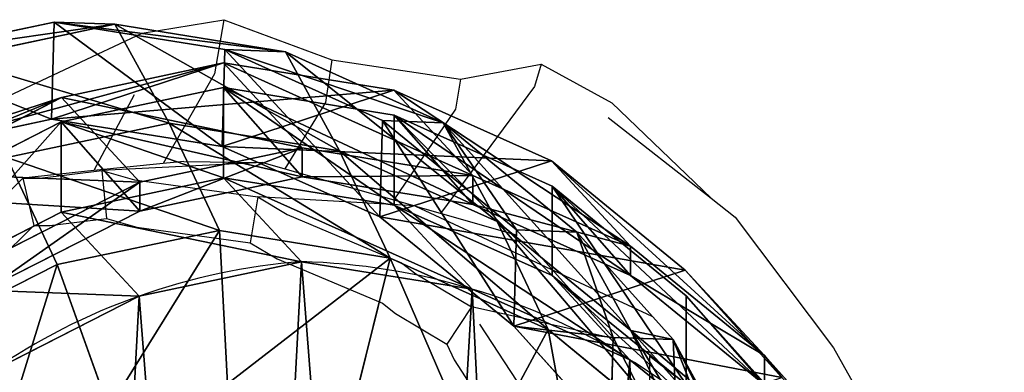
# Model space of a CAD drawing. Units: centimetres. Extents: x -305 to 305, y -290 to 289.
# Drawn here: x -72 to -58, y -48 to -43 of the extents above; entities that cross this region are included whole.
import ezdxf

# ---------------------------------------------------------------- set-up
doc = ezdxf.new("R2010")
doc.units = ezdxf.units.CM
doc.header["$LTSCALE"] = 2.54
doc.layers.get('0').update_dxf_attribs({"true_color": 0xff5454})
doc.layers.add('VP-EQ', color=7, linetype='Continuous', true_color=0x8a3492)

# ---------------------------------------------------------------- blocks, each defined once
blk = doc.blocks.new('Grupuj_79')
at = {"color": 0}
mesh = blk.add_polyface(dxfattribs=at)
corners = [(-49.223, 10.895, 45.962), (12.448, 4.51, 29.305), (12.211, 4.288, 28.552), (-48.972, 11.116, 46.711)]
mesh.append_faces([[corners[k] for k in face] for face in [(0, 1, 2), (1, 0, 3)]], dxfattribs={"vtx0": -1, "color": 0})
mesh = blk.add_polyface(dxfattribs=at)
corners = [(-48.972, 11.116, 46.711), (12.66, 4.411, 30.09), (12.448, 4.51, 29.305), (-48.75, 11.016, 47.494)]
mesh.append_faces([[corners[k] for k in face] for face in [(0, 1, 2), (1, 0, 3)]], dxfattribs={"vtx0": -1, "color": 0})
mesh = blk.add_polyface(dxfattribs=at)
corners = [(-48.75, 11.016, 47.494), (12.816, 4.005, 30.788), (12.66, 4.411, 30.09), (-48.591, 10.61, 48.191)]
mesh.append_faces([[corners[k] for k in face] for face in [(0, 1, 2), (1, 0, 3)]], dxfattribs={"vtx0": -1, "color": 0})
mesh = blk.add_polyface(dxfattribs=at)
corners = [(-49.465, 10.387, 45.36), (12.211, 4.288, 28.552), (11.986, 3.778, 27.946), (-49.223, 10.895, 45.962)]
mesh.append_faces([[corners[k] for k in face] for face in [(0, 1, 2), (1, 0, 3)]], dxfattribs={"vtx0": -1, "color": 0})
mesh = blk.add_polyface(dxfattribs=at)
corners = [(-48.519, 9.959, 48.696), (12.816, 4.005, 30.788), (-48.591, 10.61, 48.191), (12.891, 3.355, 31.293)]
mesh.append_faces([[corners[k] for k in face] for face in [(0, 1, 2), (1, 0, 3)]], dxfattribs={"vtx0": -1, "color": 0})
mesh = blk.add_polyface(dxfattribs=at)
corners = [(-49.465, 10.387, 45.36), (11.807, 3.057, 27.579), (-49.661, 9.668, 44.998), (11.986, 3.778, 27.946)]
mesh.append_faces([[corners[k] for k in face] for face in [(0, 1, 2), (1, 0, 3)]], dxfattribs={"vtx0": -1, "color": 0})
mesh = blk.add_polyface(dxfattribs=at)
corners = [(12.874, 2.559, 31.527), (-48.519, 9.959, 48.696), (-48.545, 9.164, 48.932), (12.891, 3.355, 31.293)]
mesh.append_faces([[corners[k] for k in face] for face in [(0, 1, 2), (1, 0, 3)]], dxfattribs={"vtx0": -1, "color": 0})
mesh = blk.add_polyface(dxfattribs=at)
corners = [(-49.661, 9.668, 44.998), (11.701, 2.236, 27.506), (-49.781, 8.849, 44.93), (11.807, 3.057, 27.579)]
mesh.append_faces([[corners[k] for k in face] for face in [(0, 1, 2), (1, 0, 3)]], dxfattribs={"vtx0": -1, "color": 0})
mesh = blk.add_polyface(dxfattribs=at)
corners = [(12.767, 1.738, 31.455), (-48.545, 9.164, 48.932), (-48.665, 8.345, 48.864), (12.874, 2.559, 31.527)]
mesh.append_faces([[corners[k] for k in face] for face in [(0, 1, 2), (1, 0, 3)]], dxfattribs={"vtx0": -1, "color": 0})
mesh = blk.add_polyface(dxfattribs=at)
corners = [(-49.781, 8.849, 44.93), (11.684, 1.44, 27.74), (-49.807, 8.053, 45.166), (11.701, 2.236, 27.506)]
mesh.append_faces([[corners[k] for k in face] for face in [(0, 1, 2), (1, 0, 3)]], dxfattribs={"vtx0": -1, "color": 0})
blk = doc.blocks.new('Grupuj_438')
at = {"color": 0, "yscale": 0.9859694675072213}
blk.add_blockref('Grupuj_79', (52.155, -2.048, -15.504), dxfattribs=at)
blk = doc.blocks.new('Komponent_26')
at = {"color": 0}
blk.add_blockref('Grupuj_438', (116.179, 0), dxfattribs=at)
blk = doc.blocks.new('Grupuj_434')
at = {"color": 0, "extrusion": (0, 0, -1), "zscale": -1, "rotation": 89.99999999999999}
blk.add_blockref('Komponent_26', (-2.592, -123.011, -0.628), dxfattribs=at)
blk = doc.blocks.new('Komponent_24')
at = {"color": 0}
blk.add_blockref('Grupuj_434', (1.7, 84.883, 287.122), dxfattribs=at)
blk = doc.blocks.new('Grupuj_72')
at = {"color": 253, "true_color": 0xa8a8a8}
blk.add_blockref('Komponent_24', (-1.7, -84.883, -104.375), dxfattribs=at)
blk = doc.blocks.new('Grupuj_71')
at = {"color": 253, "true_color": 0xa8a8a8}
blk.add_blockref('Grupuj_72', (2.206, 84.883, 104.375), dxfattribs=at)
blk = doc.blocks.new('R__nica_2')
at = {"color": 0}
for p, q in [((5.23, 20.853, 235.322), (7.528, 21.337, 235.277)), ((5.23, 20.853, 235.322), (7.528, 21.337, 235.277)), ((7.49, 19.962, 205.367), (7.528, 21.337, 235.277)), ((7.49, 19.962, 205.367), (7.528, 21.337, 235.277)), ((7.528, 21.337, 235.277), (9.945, 20.946, 235.251)), ((7.528, 21.337, 235.277), (8.388, 21.306, 265.697)), ((7.528, 21.337, 235.277), (9.945, 20.946, 235.251)), ((7.528, 21.337, 235.277), (8.388, 21.306, 265.697)), ((6.089, 20.822, 265.747), (8.388, 21.306, 265.697)), ((6.089, 20.822, 265.747), (8.388, 21.306, 265.697)), ((8.388, 21.306, 265.697), (10.803, 20.916, 265.623)), ((8.388, 21.306, 265.697), (9.155, 19.907, 295.988)), ((8.388, 21.306, 265.697), (9.155, 19.907, 295.988)), ((8.388, 21.306, 265.697), (10.803, 20.916, 265.623)), ((9.906, 19.577, 205.467), (9.945, 20.946, 235.251)), ((9.906, 19.577, 205.467), (9.945, 20.946, 235.251)), ((9.945, 20.946, 235.251), (12.178, 19.944, 235.24)), ((9.945, 20.946, 235.251), (10.803, 20.916, 265.623)), ((9.945, 20.946, 235.251), (12.178, 19.944, 235.24)), ((9.945, 20.946, 235.251), (10.803, 20.916, 265.623)), ((10.803, 20.916, 265.623), (13.034, 19.913, 265.54)), ((10.803, 20.916, 265.623), (11.569, 19.517, 295.898)), ((10.803, 20.916, 265.623), (11.569, 19.517, 295.898)), ((10.803, 20.916, 265.623), (13.034, 19.913, 265.54)), ((9.926, 20.758, 175.386), (7.49, 19.962, 205.367)), ((9.926, 20.758, 175.386), (7.49, 19.962, 205.367)), ((7.63, 20.269, 175.254), (9.926, 20.758, 175.386)), ((7.63, 20.269, 175.254), (9.926, 20.758, 175.386)), ((9.926, 20.758, 175.386), (12.338, 20.372, 175.531)), ((11.04, 19.556, 145.224), (9.926, 20.758, 175.386)), ((9.926, 20.758, 175.386), (12.338, 20.372, 175.531)), ((11.04, 19.556, 145.224), (9.926, 20.758, 175.386)), ((7.628, 19.925, 85.524), (9.927, 20.409, 85.481)), ((7.628, 19.925, 85.524), (9.927, 20.409, 85.481)), ((12.338, 20.372, 175.531), (9.906, 19.577, 205.467)), ((12.338, 20.372, 175.531), (9.906, 19.577, 205.467)), ((9.927, 19.136, 55.097), (9.927, 20.409, 85.481)), ((9.927, 20.409, 85.481), (12.343, 20.018, 85.437)), ((9.927, 19.136, 55.097), (9.927, 20.409, 85.481)), ((9.927, 20.409, 85.481), (11.04, 19.147, 115.607)), ((9.927, 20.409, 85.481), (12.343, 20.018, 85.437)), ((9.927, 20.409, 85.481), (11.04, 19.147, 115.607)), ((12.338, 20.372, 175.531), (14.569, 19.374, 175.67)), ((13.456, 19.167, 145.279), (12.338, 20.372, 175.531)), ((13.456, 19.167, 145.279), (12.338, 20.372, 175.531)), ((12.338, 20.372, 175.531), (14.569, 19.374, 175.67)), ((7.63, 20.269, 175.254), (5.191, 19.471, 205.28)), ((7.63, 20.269, 175.254), (5.191, 19.471, 205.28)), ((5.539, 19.201, 175.138), (7.63, 20.269, 175.254)), ((5.539, 19.201, 175.138), (7.63, 20.269, 175.254)), ((8.741, 19.071, 145.194), (7.63, 20.269, 175.254)), ((8.741, 19.071, 145.194), (7.63, 20.269, 175.254)), ((5.191, 19.471, 205.28), (7.49, 19.962, 205.367)), ((5.191, 19.471, 205.28), (7.49, 19.962, 205.367)), ((7.49, 19.962, 205.367), (9.906, 19.577, 205.467)), ((7.49, 19.962, 205.367), (9.906, 19.577, 205.467)), ((12.14, 18.58, 205.566), (12.178, 19.944, 235.24)), ((12.14, 18.58, 205.566), (12.178, 19.944, 235.24)), ((12.178, 19.944, 235.24), (13.034, 19.913, 265.54)), ((12.178, 19.944, 235.24), (14.076, 18.398, 235.247)), ((12.178, 19.944, 235.24), (14.076, 18.398, 235.247)), ((12.178, 19.944, 235.24), (13.034, 19.913, 265.54)), ((12.343, 18.749, 55.158), (12.343, 20.018, 85.437)), ((12.343, 18.749, 55.158), (12.343, 20.018, 85.437)), ((12.343, 20.018, 85.437), (14.577, 19.014, 85.395)), ((12.343, 20.018, 85.437), (14.577, 19.014, 85.395)), ((12.343, 20.018, 85.437), (13.456, 18.756, 115.557)), ((12.343, 20.018, 85.437), (13.456, 18.756, 115.557)), ((5.534, 18.861, 85.562), (7.628, 19.925, 85.524)), ((5.534, 18.861, 85.562), (7.628, 19.925, 85.524)), ((6.856, 19.423, 296.025), (9.155, 19.907, 295.988)), ((6.856, 19.423, 296.025), (9.155, 19.907, 295.988)), ((7.628, 18.649, 55.075), (7.628, 19.925, 85.524)), ((7.628, 18.649, 55.075), (7.628, 19.925, 85.524)), ((7.628, 19.925, 85.524), (8.741, 18.662, 115.643)), ((7.628, 19.925, 85.524), (8.741, 18.662, 115.643)), ((9.155, 19.907, 295.988), (9.869, 18.391, 319.045)), ((9.155, 19.907, 295.988), (11.569, 19.517, 295.898)), ((9.155, 19.907, 295.988), (11.569, 19.517, 295.898)), ((9.155, 19.907, 295.988), (9.869, 18.391, 319.045)), ((13.034, 19.913, 265.54), (13.799, 18.516, 295.779)), ((13.034, 19.913, 265.54), (14.93, 18.367, 265.452)), ((13.034, 19.913, 265.54), (14.93, 18.367, 265.452)), ((13.034, 19.913, 265.54), (13.799, 18.516, 295.779)), ((8.741, 19.071, 145.194), (11.04, 19.556, 145.224)), ((8.741, 19.071, 145.194), (11.04, 19.556, 145.224)), ((9.906, 19.577, 205.467), (12.14, 18.58, 205.566)), ((9.906, 19.577, 205.467), (12.14, 18.58, 205.566)), ((11.04, 19.147, 115.607), (11.04, 19.556, 145.224)), ((11.04, 19.147, 115.607), (11.04, 19.556, 145.224)), ((11.04, 19.556, 145.224), (13.456, 19.167, 145.279)), ((11.04, 19.556, 145.224), (13.456, 19.167, 145.279)), ((6.856, 19.423, 296.025), (7.569, 17.91, 319.045)), ((6.856, 19.423, 296.025), (7.569, 17.91, 319.045)), ((11.569, 19.517, 295.898), (12.287, 17.996, 319.045)), ((11.569, 19.517, 295.898), (13.799, 18.516, 295.779)), ((11.569, 19.517, 295.898), (12.287, 17.996, 319.045)), ((11.569, 19.517, 295.898), (13.799, 18.516, 295.779)), ((14.569, 19.374, 175.67), (12.14, 18.58, 205.566)), ((14.569, 19.374, 175.67), (12.14, 18.58, 205.566)), ((14.569, 19.374, 175.67), (16.464, 17.83, 175.792)), ((15.689, 18.166, 145.347), (14.569, 19.374, 175.67)), ((15.689, 18.166, 145.347), (14.569, 19.374, 175.67)), ((14.569, 19.374, 175.67), (16.464, 17.83, 175.792)), ((7.628, 18.649, 55.075), (9.927, 19.136, 55.097)), ((7.628, 18.649, 55.075), (9.927, 19.136, 55.097)), ((8.741, 18.662, 115.643), (11.04, 19.147, 115.607)), ((8.741, 18.662, 115.643), (11.04, 19.147, 115.607)), ((9.927, 19.136, 55.097), (12.343, 18.749, 55.158)), ((11.028, 17.948, 25.286), (9.927, 19.136, 55.097)), ((9.927, 19.136, 55.097), (12.343, 18.749, 55.158)), ((11.028, 17.948, 25.286), (9.927, 19.136, 55.097)), ((11.04, 19.147, 115.607), (13.456, 18.756, 115.557)), ((11.04, 19.147, 115.607), (13.456, 18.756, 115.557)), ((13.456, 18.756, 115.557), (13.456, 19.167, 145.279)), ((13.456, 19.167, 145.279), (15.689, 18.166, 145.347)), ((13.456, 18.756, 115.557), (13.456, 19.167, 145.279)), ((13.456, 19.167, 145.279), (15.689, 18.166, 145.347)), ((6.645, 18.008, 145.184), (8.741, 19.071, 145.194)), ((6.645, 18.008, 145.184), (8.741, 19.071, 145.194)), ((8.741, 18.662, 115.643), (8.741, 19.071, 145.194)), ((8.741, 18.662, 115.643), (8.741, 19.071, 145.194)), ((14.577, 17.751, 55.24), (14.577, 19.014, 85.395)), ((14.577, 19.014, 85.395), (16.475, 17.467, 85.36)), ((14.577, 17.751, 55.24), (14.577, 19.014, 85.395)), ((14.577, 19.014, 85.395), (15.689, 17.753, 115.502)), ((14.577, 19.014, 85.395), (16.475, 17.467, 85.36)), ((14.577, 19.014, 85.395), (15.689, 17.753, 115.502)), ((12.343, 18.749, 55.158), (14.577, 17.751, 55.24)), ((13.445, 17.561, 25.338), (12.343, 18.749, 55.158)), ((13.445, 17.561, 25.338), (12.343, 18.749, 55.158)), ((12.343, 18.749, 55.158), (14.577, 17.751, 55.24)), ((13.456, 18.756, 115.557), (15.689, 17.753, 115.502)), ((13.456, 18.756, 115.557), (15.689, 17.753, 115.502)), ((5.534, 17.584, 55.08), (7.628, 18.649, 55.075)), ((5.534, 17.584, 55.08), (7.628, 18.649, 55.075)), ((6.645, 17.6, 115.667), (8.741, 18.662, 115.643)), ((6.645, 17.6, 115.667), (8.741, 18.662, 115.643)), ((8.73, 17.461, 25.253), (7.628, 18.649, 55.075)), ((8.73, 17.461, 25.253), (7.628, 18.649, 55.075)), ((12.14, 18.58, 205.566), (14.038, 17.037, 205.657)), ((12.14, 18.58, 205.566), (14.038, 17.037, 205.657)), ((13.799, 18.516, 295.779), (14.521, 16.987, 319.045)), ((13.799, 18.516, 295.779), (14.521, 16.987, 319.045)), ((13.799, 18.516, 295.779), (15.694, 16.973, 295.639)), ((13.799, 18.516, 295.779), (15.694, 16.973, 295.639)), ((7.569, 17.91, 319.045), (9.869, 18.391, 319.045)), ((7.569, 17.91, 319.045), (9.869, 18.391, 319.045)), ((9.869, 18.391, 319.045), (12.287, 17.996, 319.045)), ((9.869, 18.391, 319.045), (12.287, 17.996, 319.045)), ((9.869, 18.391, 319.045), (9.98, 16.222, 321.045)), ((9.869, 18.391, 319.045), (9.98, 16.222, 321.045)), ((14.038, 17.037, 205.657), (14.076, 18.398, 235.247)), ((14.038, 17.037, 205.657), (14.076, 18.398, 235.247)), ((14.076, 18.398, 235.247), (15.442, 16.876, 235.261)), ((14.076, 18.398, 235.247), (14.93, 18.367, 265.452)), ((14.076, 18.398, 235.247), (15.442, 16.876, 235.261)), ((14.076, 18.398, 235.247), (14.93, 18.367, 265.452)), ((14.93, 18.367, 265.452), (16.293, 16.846, 265.38)), ((14.93, 18.367, 265.452), (15.694, 16.973, 295.639)), ((14.93, 18.367, 265.452), (16.293, 16.846, 265.38)), ((14.93, 18.367, 265.452), (15.694, 16.973, 295.639)), ((15.689, 17.753, 115.502), (15.689, 18.166, 145.347)), ((15.689, 18.166, 145.347), (17.586, 16.621, 145.423)), ((15.689, 17.753, 115.502), (15.689, 18.166, 145.347)), ((15.689, 18.166, 145.347), (17.586, 16.621, 145.423)), ((11.77, 15.929, 321.045), (12.287, 17.996, 319.045)), ((11.77, 15.929, 321.045), (12.287, 17.996, 319.045)), ((12.287, 17.996, 319.045), (14.521, 16.987, 319.045)), ((12.287, 17.996, 319.045), (14.521, 16.987, 319.045)), ((5.473, 16.849, 319.045), (7.569, 17.91, 319.045)), ((5.473, 16.849, 319.045), (7.569, 17.91, 319.045)), ((8.302, 15.871, 321.045), (7.569, 17.91, 319.045)), ((8.302, 15.871, 321.045), (7.569, 17.91, 319.045)), ((8.73, 17.461, 25.253), (11.028, 17.948, 25.286)), ((8.73, 17.461, 25.253), (11.028, 17.948, 25.286)), ((11.028, 17.948), (11.028, 17.948, 25.286)), ((11.028, 17.948), (11.028, 17.948, 25.286)), ((11.028, 17.948, 25.286), (13.445, 17.561, 25.338)), ((11.028, 17.948, 25.286), (13.445, 17.561, 25.338)), ((16.464, 17.83, 175.792), (14.038, 17.037, 205.657)), ((16.464, 17.83, 175.792), (14.038, 17.037, 205.657)), ((14.577, 17.751, 55.24), (16.475, 16.209, 55.338)), ((15.679, 16.562, 25.399), (14.577, 17.751, 55.24)), ((14.577, 17.751, 55.24), (16.475, 16.209, 55.338)), ((15.679, 16.562, 25.399), (14.577, 17.751, 55.24)), ((15.689, 17.753, 115.502), (17.586, 16.206, 115.445)), ((15.689, 17.753, 115.502), (17.586, 16.206, 115.445)), ((16.464, 17.83, 175.792), (17.829, 16.311, 175.883)), ((17.586, 16.621, 145.423), (16.464, 17.83, 175.792)), ((17.586, 16.621, 145.423), (16.464, 17.83, 175.792)), ((16.464, 17.83, 175.792), (17.829, 16.311, 175.883)), ((6.636, 16.395, 25.235), (8.73, 17.461, 25.253)), ((6.636, 16.395, 25.235), (8.73, 17.461, 25.253)), ((8.73, 17.461), (8.73, 17.461, 25.253)), ((8.73, 17.461), (8.73, 17.461, 25.253)), ((13.445, 17.561), (13.445, 17.561, 25.338)), ((13.445, 17.561, 25.338), (15.679, 16.562, 25.399)), ((13.445, 17.561), (13.445, 17.561, 25.338)), ((13.445, 17.561, 25.338), (15.679, 16.562, 25.399)), ((16.475, 16.209, 55.338), (16.475, 17.467, 85.36)), ((16.475, 16.209, 55.338), (16.475, 17.467, 85.36)), ((16.475, 17.467, 85.36), (17.841, 15.944, 85.335)), ((16.475, 17.467, 85.36), (17.841, 15.944, 85.335)), ((16.475, 17.467, 85.36), (17.586, 16.206, 115.445)), ((16.475, 17.467, 85.36), (17.586, 16.206, 115.445)), ((14.038, 17.037, 205.657), (15.404, 15.518, 205.727)), ((14.038, 17.037, 205.657), (15.404, 15.518, 205.727)), ((13.523, 15.138, 321.045), (14.521, 16.987, 319.045)), ((13.523, 15.138, 321.045), (14.521, 16.987, 319.045)), ((14.521, 16.987, 319.045), (16.419, 15.435, 319.045)), ((14.521, 16.987, 319.045), (16.419, 15.435, 319.045)), ((15.404, 15.518, 205.727), (15.442, 16.876, 235.261)), ((15.404, 15.518, 205.727), (15.442, 16.876, 235.261)), ((15.442, 16.876, 235.261), (16.293, 16.846, 265.38)), ((15.442, 16.876, 235.261), (16.368, 15.053, 235.288)), ((15.442, 16.876, 235.261), (16.368, 15.053, 235.288)), ((15.442, 16.876, 235.261), (16.293, 16.846, 265.38)), ((15.694, 16.973, 295.639), (16.514, 16.057, 295.565)), ((15.694, 16.973, 295.639), (16.419, 15.435, 319.045)), ((15.694, 16.973, 295.639), (16.419, 15.435, 319.045)), ((15.694, 16.973, 295.639), (16.514, 16.057, 295.565)), ((16.293, 16.846, 265.38), (16.733, 16.042, 282.77)), ((16.293, 16.846, 265.38), (17.216, 15.023, 265.312)), ((16.293, 16.846, 265.38), (16.733, 16.042, 282.77)), ((16.293, 16.846, 265.38), (17.216, 15.023, 265.312)), ((17.586, 16.206, 115.445), (17.586, 16.621, 145.423)), ((17.586, 16.206, 115.445), (17.586, 16.621, 145.423)), ((17.586, 16.621, 145.423), (18.951, 15.1, 145.489)), ((17.586, 16.621, 145.423), (18.951, 15.1, 145.489)), ((15.679, 16.562), (15.679, 16.562, 25.399)), ((15.679, 16.562), (15.679, 16.562, 25.399)), ((15.679, 16.562, 25.399), (17.578, 15.019, 25.465)), ((15.679, 16.562, 25.399), (17.578, 15.019, 25.465))]:
    blk.add_line(p, q, dxfattribs=at)
for centre, radius, start, end in [((11.73, 8.976), 9, 94.4749, 109.4749), ((11.73, 8.976), 9, 94.4749, 109.4749), ((10.767, 8.577), 9.375, 73.4039, 88.4039), ((10.767, 8.577), 9.375, 73.4039, 88.4039), ((11.73, 8.976), 9, 109.4749, 124.4749), ((11.73, 8.976), 9, 109.4749, 124.4749), ((10.767, 8.577), 9.375, 58.4039, 73.4039), ((10.767, 8.577), 9.375, 58.4039, 73.4039), ((10.767, 8.577), 9.375, 43.4039, 58.4039), ((10.767, 8.577), 9.375, 43.4039, 58.4039)]:
    blk.add_arc(centre, radius, start, end, dxfattribs=at)
mesh = blk.add_polyface(dxfattribs=at)
corners = [(5.23, 20.853, 235.322), (7.49, 19.962, 205.367), (5.191, 19.471, 205.28), (7.528, 21.337, 235.277)]
mesh.append_faces([[corners[k] for k in face] for face in [(0, 1, 2), (1, 0, 3)]], dxfattribs={"vtx0": -1, "color": 0})
mesh = blk.add_polyface(dxfattribs=at)
corners = [(5.23, 20.853, 235.322), (8.388, 21.306, 265.697), (7.528, 21.337, 235.277), (6.089, 20.822, 265.747)]
mesh.append_faces([[corners[k] for k in face] for face in [(0, 1, 2), (1, 0, 3)]], dxfattribs={"vtx0": -1, "color": 0})
mesh = blk.add_polyface(dxfattribs=at)
corners = [(7.528, 21.337, 235.277), (9.906, 19.577, 205.467), (7.49, 19.962, 205.367), (9.945, 20.946, 235.251)]
mesh.append_faces([[corners[k] for k in face] for face in [(0, 1, 2), (1, 0, 3)]], dxfattribs={"vtx0": -1, "color": 0})
mesh = blk.add_polyface(dxfattribs=at)
corners = [(7.528, 21.337, 235.277), (10.803, 20.916, 265.623), (9.945, 20.946, 235.251), (8.388, 21.306, 265.697)]
mesh.append_faces([[corners[k] for k in face] for face in [(0, 1, 2), (1, 0, 3)]], dxfattribs={"vtx0": -1, "color": 0})
mesh = blk.add_polyface(dxfattribs=at)
corners = [(6.089, 20.822, 265.747), (9.155, 19.907, 295.988), (8.388, 21.306, 265.697), (6.856, 19.423, 296.025)]
mesh.append_faces([[corners[k] for k in face] for face in [(0, 1, 2), (1, 0, 3)]], dxfattribs={"vtx0": -1, "color": 0})
mesh = blk.add_polyface(dxfattribs=at)
corners = [(8.388, 21.306, 265.697), (11.569, 19.517, 295.898), (10.803, 20.916, 265.623), (9.155, 19.907, 295.988)]
mesh.append_faces([[corners[k] for k in face] for face in [(0, 1, 2), (1, 0, 3)]], dxfattribs={"vtx0": -1, "color": 0})
mesh = blk.add_polyface(dxfattribs=at)
corners = [(9.945, 20.946, 235.251), (12.14, 18.58, 205.566), (9.906, 19.577, 205.467), (12.178, 19.944, 235.24)]
mesh.append_faces([[corners[k] for k in face] for face in [(0, 1, 2), (1, 0, 3)]], dxfattribs={"vtx0": -1, "color": 0})
mesh = blk.add_polyface(dxfattribs=at)
corners = [(9.945, 20.946, 235.251), (13.034, 19.913, 265.54), (12.178, 19.944, 235.24), (10.803, 20.916, 265.623)]
mesh.append_faces([[corners[k] for k in face] for face in [(0, 1, 2), (1, 0, 3)]], dxfattribs={"vtx0": -1, "color": 0})
mesh = blk.add_polyface(dxfattribs=at)
corners = [(10.803, 20.916, 265.623), (13.799, 18.516, 295.779), (13.034, 19.913, 265.54), (11.569, 19.517, 295.898)]
mesh.append_faces([[corners[k] for k in face] for face in [(0, 1, 2), (1, 0, 3)]], dxfattribs={"vtx0": -1, "color": 0})
mesh = blk.add_polyface(dxfattribs=at)
corners = [(5.191, 19.471, 205.28), (9.926, 20.758, 175.386), (7.63, 20.269, 175.254), (7.49, 19.962, 205.367)]
mesh.append_faces([[corners[k] for k in face] for face in [(0, 1, 2), (1, 0, 3)]], dxfattribs={"vtx0": -1, "color": 0})
mesh = blk.add_polyface(dxfattribs=at)
corners = [(7.49, 19.962, 205.367), (12.338, 20.372, 175.531), (9.926, 20.758, 175.386), (9.906, 19.577, 205.467)]
mesh.append_faces([[corners[k] for k in face] for face in [(0, 1, 2), (1, 0, 3)]], dxfattribs={"vtx0": -1, "color": 0})
mesh = blk.add_polyface(dxfattribs=at)
corners = [(7.63, 20.269, 175.254), (11.04, 19.556, 145.224), (8.741, 19.071, 145.194), (9.926, 20.758, 175.386)]
mesh.append_faces([[corners[k] for k in face] for face in [(0, 1, 2), (1, 0, 3)]], dxfattribs={"vtx0": -1, "color": 0})
mesh = blk.add_polyface(dxfattribs=at)
corners = [(9.926, 20.758, 175.386), (13.456, 19.167, 145.279), (11.04, 19.556, 145.224), (12.338, 20.372, 175.531)]
mesh.append_faces([[corners[k] for k in face] for face in [(0, 1, 2), (1, 0, 3)]], dxfattribs={"vtx0": -1, "color": 0})
mesh = blk.add_polyface(dxfattribs=at)
corners = [(7.628, 19.925, 85.524), (9.927, 19.136, 55.097), (7.628, 18.649, 55.075), (9.927, 20.409, 85.481)]
mesh.append_faces([[corners[k] for k in face] for face in [(0, 1, 2), (1, 0, 3)]], dxfattribs={"vtx0": -1, "color": 0})
mesh = blk.add_polyface(dxfattribs=at)
corners = [(7.628, 19.925, 85.524), (11.04, 19.147, 115.607), (9.927, 20.409, 85.481), (8.741, 18.662, 115.643)]
mesh.append_faces([[corners[k] for k in face] for face in [(0, 1, 2), (1, 0, 3)]], dxfattribs={"vtx0": -1, "color": 0})
mesh = blk.add_polyface(dxfattribs=at)
corners = [(9.906, 19.577, 205.467), (14.569, 19.374, 175.67), (12.338, 20.372, 175.531), (12.14, 18.58, 205.566)]
mesh.append_faces([[corners[k] for k in face] for face in [(0, 1, 2), (1, 0, 3)]], dxfattribs={"vtx0": -1, "color": 0})
mesh = blk.add_polyface(dxfattribs=at)
corners = [(9.927, 20.409, 85.481), (12.343, 18.749, 55.158), (9.927, 19.136, 55.097), (12.343, 20.018, 85.437)]
mesh.append_faces([[corners[k] for k in face] for face in [(0, 1, 2), (1, 0, 3)]], dxfattribs={"vtx0": -1, "color": 0})
mesh = blk.add_polyface(dxfattribs=at)
corners = [(9.927, 20.409, 85.481), (13.456, 18.756, 115.557), (12.343, 20.018, 85.437), (11.04, 19.147, 115.607)]
mesh.append_faces([[corners[k] for k in face] for face in [(0, 1, 2), (1, 0, 3)]], dxfattribs={"vtx0": -1, "color": 0})
mesh = blk.add_polyface(dxfattribs=at)
corners = [(12.338, 20.372, 175.531), (15.689, 18.166, 145.347), (13.456, 19.167, 145.279), (14.569, 19.374, 175.67)]
mesh.append_faces([[corners[k] for k in face] for face in [(0, 1, 2), (1, 0, 3)]], dxfattribs={"vtx0": -1, "color": 0})
mesh = blk.add_polyface(dxfattribs=at)
corners = [(3.096, 18.403, 205.207), (7.63, 20.269, 175.254), (5.539, 19.201, 175.138), (5.191, 19.471, 205.28)]
mesh.append_faces([[corners[k] for k in face] for face in [(0, 1, 2), (1, 0, 3)]], dxfattribs={"vtx0": -1, "color": 0})
mesh = blk.add_polyface(dxfattribs=at)
corners = [(5.539, 19.201, 175.138), (8.741, 19.071, 145.194), (6.645, 18.008, 145.184), (7.63, 20.269, 175.254)]
mesh.append_faces([[corners[k] for k in face] for face in [(0, 1, 2), (1, 0, 3)]], dxfattribs={"vtx0": -1, "color": 0})
mesh = blk.add_polyface(dxfattribs=at)
corners = [(12.178, 19.944, 235.24), (14.038, 17.037, 205.657), (12.14, 18.58, 205.566), (14.076, 18.398, 235.247)]
mesh.append_faces([[corners[k] for k in face] for face in [(0, 1, 2), (1, 0, 3)]], dxfattribs={"vtx0": -1, "color": 0})
mesh = blk.add_polyface(dxfattribs=at)
corners = [(13.034, 19.913, 265.54), (14.076, 18.398, 235.247), (12.178, 19.944, 235.24), (14.93, 18.367, 265.452)]
mesh.append_faces([[corners[k] for k in face] for face in [(0, 1, 2), (1, 0, 3)]], dxfattribs={"vtx0": -1, "color": 0})
mesh = blk.add_polyface(dxfattribs=at)
corners = [(12.343, 20.018, 85.437), (14.577, 17.751, 55.24), (12.343, 18.749, 55.158), (14.577, 19.014, 85.395)]
mesh.append_faces([[corners[k] for k in face] for face in [(0, 1, 2), (1, 0, 3)]], dxfattribs={"vtx0": -1, "color": 0})
mesh = blk.add_polyface(dxfattribs=at)
corners = [(12.343, 20.018, 85.437), (15.689, 17.753, 115.502), (14.577, 19.014, 85.395), (13.456, 18.756, 115.557)]
mesh.append_faces([[corners[k] for k in face] for face in [(0, 1, 2), (1, 0, 3)]], dxfattribs={"vtx0": -1, "color": 0})
mesh = blk.add_polyface(dxfattribs=at)
corners = [(5.534, 17.584, 55.08), (7.628, 19.925, 85.524), (7.628, 18.649, 55.075), (5.534, 18.861, 85.562)]
mesh.append_faces([[corners[k] for k in face] for face in [(0, 1, 2), (1, 0, 3)]], dxfattribs={"vtx0": -1, "color": 0})
mesh = blk.add_polyface(dxfattribs=at)
corners = [(5.534, 18.861, 85.562), (8.741, 18.662, 115.643), (7.628, 19.925, 85.524), (6.645, 17.6, 115.667)]
mesh.append_faces([[corners[k] for k in face] for face in [(0, 1, 2), (1, 0, 3)]], dxfattribs={"vtx0": -1, "color": 0})
mesh = blk.add_polyface(dxfattribs=at)
corners = [(6.856, 19.423, 296.025), (9.869, 18.391, 319.045), (9.155, 19.907, 295.988), (7.569, 17.91, 319.045)]
mesh.append_faces([[corners[k] for k in face] for face in [(0, 1, 2), (1, 0, 3)]], dxfattribs={"vtx0": -1, "color": 0})
mesh = blk.add_polyface(dxfattribs=at)
corners = [(9.155, 19.907, 295.988), (12.287, 17.996, 319.045), (11.569, 19.517, 295.898), (9.869, 18.391, 319.045)]
mesh.append_faces([[corners[k] for k in face] for face in [(0, 1, 2), (1, 0, 3)]], dxfattribs={"vtx0": -1, "color": 0})
mesh = blk.add_polyface(dxfattribs=at)
corners = [(13.034, 19.913, 265.54), (15.694, 16.973, 295.639), (14.93, 18.367, 265.452), (13.799, 18.516, 295.779)]
mesh.append_faces([[corners[k] for k in face] for face in [(0, 1, 2), (1, 0, 3)]], dxfattribs={"vtx0": -1, "color": 0})
mesh = blk.add_polyface(dxfattribs=at)
corners = [(8.741, 18.662, 115.643), (11.04, 19.556, 145.224), (11.04, 19.147, 115.607), (8.741, 19.071, 145.194)]
mesh.append_faces([[corners[k] for k in face] for face in [(0, 1, 2), (1, 0, 3)]], dxfattribs={"vtx0": -1, "color": 0})
mesh = blk.add_polyface(dxfattribs=at)
corners = [(11.04, 19.147, 115.607), (13.456, 19.167, 145.279), (13.456, 18.756, 115.557), (11.04, 19.556, 145.224)]
mesh.append_faces([[corners[k] for k in face] for face in [(0, 1, 2), (1, 0, 3)]], dxfattribs={"vtx0": -1, "color": 0})
mesh = blk.add_polyface(dxfattribs=at)
corners = [(5.473, 16.849, 319.045), (6.856, 19.423, 296.025), (4.76, 18.362, 296.025), (7.569, 17.91, 319.045)]
mesh.append_faces([[corners[k] for k in face] for face in [(0, 1, 2), (1, 0, 3)]], dxfattribs={"vtx0": -1, "color": 0})
mesh = blk.add_polyface(dxfattribs=at)
corners = [(11.569, 19.517, 295.898), (14.521, 16.987, 319.045), (13.799, 18.516, 295.779), (12.287, 17.996, 319.045)]
mesh.append_faces([[corners[k] for k in face] for face in [(0, 1, 2), (1, 0, 3)]], dxfattribs={"vtx0": -1, "color": 0})
mesh = blk.add_polyface(dxfattribs=at)
corners = [(12.14, 18.58, 205.566), (16.464, 17.83, 175.792), (14.569, 19.374, 175.67), (14.038, 17.037, 205.657)]
mesh.append_faces([[corners[k] for k in face] for face in [(0, 1, 2), (1, 0, 3)]], dxfattribs={"vtx0": -1, "color": 0})
mesh = blk.add_polyface(dxfattribs=at)
corners = [(14.569, 19.374, 175.67), (17.586, 16.621, 145.423), (15.689, 18.166, 145.347), (16.464, 17.83, 175.792)]
mesh.append_faces([[corners[k] for k in face] for face in [(0, 1, 2), (1, 0, 3)]], dxfattribs={"vtx0": -1, "color": 0})
mesh = blk.add_polyface(dxfattribs=at)
corners = [(7.628, 18.649, 55.075), (11.028, 17.948, 25.286), (8.73, 17.461, 25.253), (9.927, 19.136, 55.097)]
mesh.append_faces([[corners[k] for k in face] for face in [(0, 1, 2), (1, 0, 3)]], dxfattribs={"vtx0": -1, "color": 0})
mesh = blk.add_polyface(dxfattribs=at)
corners = [(9.927, 19.136, 55.097), (13.445, 17.561, 25.338), (11.028, 17.948, 25.286), (12.343, 18.749, 55.158)]
mesh.append_faces([[corners[k] for k in face] for face in [(0, 1, 2), (1, 0, 3)]], dxfattribs={"vtx0": -1, "color": 0})
mesh = blk.add_polyface(dxfattribs=at)
corners = [(13.456, 18.756, 115.557), (15.689, 18.166, 145.347), (15.689, 17.753, 115.502), (13.456, 19.167, 145.279)]
mesh.append_faces([[corners[k] for k in face] for face in [(0, 1, 2), (1, 0, 3)]], dxfattribs={"vtx0": -1, "color": 0})
mesh = blk.add_polyface(dxfattribs=at)
corners = [(6.645, 17.6, 115.667), (8.741, 19.071, 145.194), (8.741, 18.662, 115.643), (6.645, 18.008, 145.184)]
mesh.append_faces([[corners[k] for k in face] for face in [(0, 1, 2), (1, 0, 3)]], dxfattribs={"vtx0": -1, "color": 0})
mesh = blk.add_polyface(dxfattribs=at)
corners = [(14.577, 19.014, 85.395), (16.475, 16.209, 55.338), (14.577, 17.751, 55.24), (16.475, 17.467, 85.36)]
mesh.append_faces([[corners[k] for k in face] for face in [(0, 1, 2), (1, 0, 3)]], dxfattribs={"vtx0": -1, "color": 0})
mesh = blk.add_polyface(dxfattribs=at)
corners = [(14.577, 19.014, 85.395), (17.586, 16.206, 115.445), (16.475, 17.467, 85.36), (15.689, 17.753, 115.502)]
mesh.append_faces([[corners[k] for k in face] for face in [(0, 1, 2), (1, 0, 3)]], dxfattribs={"vtx0": -1, "color": 0})
mesh = blk.add_polyface(dxfattribs=at)
corners = [(12.343, 18.749, 55.158), (15.679, 16.562, 25.399), (13.445, 17.561, 25.338), (14.577, 17.751, 55.24)]
mesh.append_faces([[corners[k] for k in face] for face in [(0, 1, 2), (1, 0, 3)]], dxfattribs={"vtx0": -1, "color": 0})
mesh = blk.add_polyface(dxfattribs=at)
corners = [(5.534, 17.584, 55.08), (8.73, 17.461, 25.253), (6.636, 16.395, 25.235), (7.628, 18.649, 55.075)]
mesh.append_faces([[corners[k] for k in face] for face in [(0, 1, 2), (1, 0, 3)]], dxfattribs={"vtx0": -1, "color": 0})
mesh = blk.add_polyface(dxfattribs=at)
corners = [(13.799, 18.516, 295.779), (16.419, 15.435, 319.045), (15.694, 16.973, 295.639), (14.521, 16.987, 319.045)]
mesh.append_faces([[corners[k] for k in face] for face in [(0, 1, 2), (1, 0, 3)]], dxfattribs={"vtx0": -1, "color": 0})
mesh = blk.add_polyface(dxfattribs=at)
corners = [(8.302, 15.871, 321.045), (9.869, 18.391, 319.045), (7.569, 17.91, 319.045), (9.98, 16.222, 321.045)]
mesh.append_faces([[corners[k] for k in face] for face in [(0, 1, 2), (1, 0, 3)]], dxfattribs={"vtx0": -1, "color": 0})
mesh = blk.add_polyface(dxfattribs=at)
corners = [(9.98, 16.222, 321.045), (12.287, 17.996, 319.045), (9.869, 18.391, 319.045), (11.77, 15.929, 321.045)]
mesh.append_faces([[corners[k] for k in face] for face in [(0, 1, 2), (1, 0, 3)]], dxfattribs={"vtx0": -1, "color": 0})
mesh = blk.add_polyface(dxfattribs=at)
corners = [(14.038, 17.037, 205.657), (15.442, 16.876, 235.261), (15.404, 15.518, 205.727), (14.076, 18.398, 235.247)]
mesh.append_faces([[corners[k] for k in face] for face in [(0, 1, 2), (1, 0, 3)]], dxfattribs={"vtx0": -1, "color": 0})
mesh = blk.add_polyface(dxfattribs=at)
corners = [(15.442, 16.876, 235.261), (14.93, 18.367, 265.452), (16.293, 16.846, 265.38), (14.076, 18.398, 235.247)]
mesh.append_faces([[corners[k] for k in face] for face in [(0, 1, 2), (1, 0, 3)]], dxfattribs={"vtx0": -1, "color": 0})
mesh = blk.add_polyface(dxfattribs=at)
corners = [(16.293, 16.846, 265.38), (16.514, 16.28, 283.148), (16.733, 16.042, 282.77), (15.694, 16.973, 295.639), (16.514, 16.057, 295.565), (14.93, 18.367, 265.452)]
mesh.append_faces([[corners[k] for k in face] for face in [(0, 1, 2), (1, 3, 4), (3, 0, 5)]], dxfattribs={"vtx0": -1, "color": 0})
mesh.append_faces([[corners[k] for k in face] for face in [(3, 1, 0)]], dxfattribs={"vtx0": -1, "vtx1": -1, "vtx2": -1, "color": 0})
mesh = blk.add_polyface(dxfattribs=at)
corners = [(15.689, 17.753, 115.502), (17.586, 16.621, 145.423), (17.586, 16.206, 115.445), (15.689, 18.166, 145.347)]
mesh.append_faces([[corners[k] for k in face] for face in [(0, 1, 2), (1, 0, 3)]], dxfattribs={"vtx0": -1, "color": 0})
mesh = blk.add_polyface(dxfattribs=at)
corners = [(13.523, 15.138, 321.045), (12.287, 17.996, 319.045), (11.77, 15.929, 321.045), (14.521, 16.987, 319.045)]
mesh.append_faces([[corners[k] for k in face] for face in [(0, 1, 2), (1, 0, 3)]], dxfattribs={"vtx0": -1, "color": 0})
mesh = blk.add_polyface(dxfattribs=at)
corners = [(3.624, 10.62), (3.774, 6.045), (3.546, 8.273), (4.082, 12.854), (4.571, 3.951), (4.889, 14.824), (5.882, 2.135), (6.636, 16.395), (7.852, 0.854), (8.73, 17.461), (10.086, 0.127), (11.028, 17.948), (12.432, 0.003), (13.445, 17.561), (14.294, 0.491), (15.679, 16.562), (15.99, 1.556), (17.578, 15.019), (17.405, 3.128), (18.936, 5.03), (18.945, 13.499), (19.922, 7.265), (19.872, 11.677), (20.296, 9.678)]
mesh.append_faces([[corners[k] for k in face] for face in [(0, 1, 2), (21, 22, 23)]], dxfattribs={"vtx0": -1, "color": 0})
mesh.append_faces([[corners[k] for k in face] for face in [(1, 3, 4), (4, 5, 6), (6, 7, 8), (8, 9, 10), (10, 11, 12), (12, 13, 14), (14, 15, 16), (16, 17, 18), (18, 17, 19), (19, 20, 21)]], dxfattribs={"vtx0": -1, "vtx1": -1, "color": 0})
mesh.append_faces([[corners[k] for k in face] for face in [(1, 0, 3), (4, 3, 5), (6, 5, 7), (8, 7, 9), (10, 9, 11), (12, 11, 13), (14, 13, 15), (16, 15, 17), (19, 17, 20), (21, 20, 22)]], dxfattribs={"vtx0": -1, "vtx2": -1, "color": 0})
mesh = blk.add_polyface(dxfattribs=at)
corners = [(6.676, 15.047, 321.045), (7.569, 17.91, 319.045), (5.473, 16.849, 319.045), (8.302, 15.871, 321.045)]
mesh.append_faces([[corners[k] for k in face] for face in [(0, 1, 2), (1, 0, 3)]], dxfattribs={"vtx0": -1, "color": 0})
mesh = blk.add_polyface(dxfattribs=at)
corners = [(8.73, 17.461, 25.253), (11.028, 17.948), (8.73, 17.461), (11.028, 17.948, 25.286)]
mesh.append_faces([[corners[k] for k in face] for face in [(0, 1, 2), (1, 0, 3)]], dxfattribs={"vtx0": -1, "color": 0})
mesh = blk.add_polyface(dxfattribs=at)
corners = [(11.028, 17.948, 25.286), (13.445, 17.561), (11.028, 17.948), (13.445, 17.561, 25.338)]
mesh.append_faces([[corners[k] for k in face] for face in [(0, 1, 2), (1, 0, 3)]], dxfattribs={"vtx0": -1, "color": 0})
mesh = blk.add_polyface(dxfattribs=at)
corners = [(17.829, 16.311, 175.883), (14.038, 17.037, 205.657), (15.404, 15.518, 205.727), (16.464, 17.83, 175.792)]
mesh.append_faces([[corners[k] for k in face] for face in [(0, 1, 2), (1, 0, 3)]], dxfattribs={"vtx0": -1, "color": 0})
mesh = blk.add_polyface(dxfattribs=at)
corners = [(14.577, 17.751, 55.24), (17.578, 15.019, 25.465), (15.679, 16.562, 25.399), (16.475, 16.209, 55.338)]
mesh.append_faces([[corners[k] for k in face] for face in [(0, 1, 2), (1, 0, 3)]], dxfattribs={"vtx0": -1, "color": 0})
mesh = blk.add_polyface(dxfattribs=at)
corners = [(17.586, 16.621, 145.423), (17.829, 16.311, 175.883), (18.951, 15.1, 145.489), (16.464, 17.83, 175.792)]
mesh.append_faces([[corners[k] for k in face] for face in [(0, 1, 2), (1, 0, 3)]], dxfattribs={"vtx0": -1, "color": 0})
mesh = blk.add_polyface(dxfattribs=at)
corners = [(6.636, 16.395, 25.235), (8.73, 17.461), (6.636, 16.395), (8.73, 17.461, 25.253)]
mesh.append_faces([[corners[k] for k in face] for face in [(0, 1, 2), (1, 0, 3)]], dxfattribs={"vtx0": -1, "color": 0})
mesh = blk.add_polyface(dxfattribs=at)
corners = [(13.445, 17.561, 25.338), (15.679, 16.562), (13.445, 17.561), (15.679, 16.562, 25.399)]
mesh.append_faces([[corners[k] for k in face] for face in [(0, 1, 2), (1, 0, 3)]], dxfattribs={"vtx0": -1, "color": 0})
mesh = blk.add_polyface(dxfattribs=at)
corners = [(16.475, 16.209, 55.338), (17.841, 15.944, 85.335), (17.841, 14.69, 55.425), (16.475, 17.467, 85.36)]
mesh.append_faces([[corners[k] for k in face] for face in [(0, 1, 2), (1, 0, 3)]], dxfattribs={"vtx0": -1, "color": 0})
mesh = blk.add_polyface(dxfattribs=at)
corners = [(17.841, 15.944, 85.335), (17.586, 16.206, 115.445), (18.951, 14.684, 115.399), (16.475, 17.467, 85.36)]
mesh.append_faces([[corners[k] for k in face] for face in [(0, 1, 2), (1, 0, 3)]], dxfattribs={"vtx0": -1, "color": 0})
mesh = blk.add_polyface(dxfattribs=at)
corners = [(15.096, 13.851, 321.045), (14.521, 16.987, 319.045), (13.523, 15.138, 321.045), (16.419, 15.435, 319.045)]
mesh.append_faces([[corners[k] for k in face] for face in [(0, 1, 2), (1, 0, 3)]], dxfattribs={"vtx0": -1, "color": 0})
mesh = blk.add_polyface(dxfattribs=at)
corners = [(15.404, 15.518, 205.727), (16.368, 15.053, 235.288), (16.33, 13.697, 205.781), (15.442, 16.876, 235.261)]
mesh.append_faces([[corners[k] for k in face] for face in [(0, 1, 2), (1, 0, 3)]], dxfattribs={"vtx0": -1, "color": 0})
mesh = blk.add_polyface(dxfattribs=at)
corners = [(16.368, 15.053, 235.288), (16.293, 16.846, 265.38), (17.216, 15.023, 265.312), (15.442, 16.876, 235.261)]
mesh.append_faces([[corners[k] for k in face] for face in [(0, 1, 2), (1, 0, 3)]], dxfattribs={"vtx0": -1, "color": 0})
mesh = blk.add_polyface(dxfattribs=at)
corners = [(17.558, 14.39, 311.708), (16.419, 15.435, 319.045), (17.785, 13.907, 319.045), (16.514, 15.614, 309.845), (15.694, 16.973, 295.639), (16.514, 16.057, 295.565)]
mesh.append_faces([[corners[k] for k in face] for face in [(0, 1, 2), (4, 3, 5)]], dxfattribs={"vtx0": -1, "color": 0})
mesh.append_faces([[corners[k] for k in face] for face in [(1, 3, 4)]], dxfattribs={"vtx0": -1, "vtx1": -1, "color": 0})
mesh.append_faces([[corners[k] for k in face] for face in [(1, 0, 3)]], dxfattribs={"vtx0": -1, "vtx2": -1, "color": 0})
mesh = blk.add_polyface(dxfattribs=at)
corners = [(17.216, 15.023, 265.312), (16.733, 16.042, 282.77), (17.619, 14.287, 281.24), (16.293, 16.846, 265.38)]
mesh.append_faces([[corners[k] for k in face] for face in [(0, 1, 2), (1, 0, 3)]], dxfattribs={"vtx0": -1, "color": 0})
mesh = blk.add_polyface(dxfattribs=at)
corners = [(17.586, 16.206, 115.445), (18.951, 15.1, 145.489), (18.951, 14.684, 115.399), (17.586, 16.621, 145.423)]
mesh.append_faces([[corners[k] for k in face] for face in [(0, 1, 2), (1, 0, 3)]], dxfattribs={"vtx0": -1, "color": 0})
mesh = blk.add_polyface(dxfattribs=at)
corners = [(15.679, 16.562, 25.399), (17.578, 15.019), (15.679, 16.562), (17.578, 15.019, 25.465)]
mesh.append_faces([[corners[k] for k in face] for face in [(0, 1, 2), (1, 0, 3)]], dxfattribs={"vtx0": -1, "color": 0})
blk = doc.blocks.new('Grupuj_1')
at = {"color": 18, "true_color": 0x010101, "rotation": 90}
blk.add_blockref('Grupuj_71', (158.58, 5.392), dxfattribs=at)
at = {"color": 253, "true_color": 0xcab79a}
blk.add_blockref('R__nica_2', (0, -0.003), dxfattribs=at)
blk = doc.blocks.new('rb2311')
at = {"layer": 'VP-EQ', "color": 0}
for p, q in [((-55.305, -3.666), (-54.146, -3.476)), ((-54.146, -3.476), (-54.277, -4.239)), ((-54.146, -3.476), (-52.618, -4.042)), ((-57.447, -4.67), (-55.305, -3.666)), ((-52.618, -4.042), (-52.706, -4.646)), ((-52.618, -4.042), (-50.796, -4.318)), ((-50.796, -4.318), (-49.652, -4.103)), ((-49.652, -4.103), (-49.747, -4.418)), ((-49.652, -4.103), (-48.653, -4.649)), ((-54.277, -4.239), (-55.007, -5.509)), ((-50.796, -4.318), (-50.867, -4.74)), ((-49.747, -4.418), (-51.079, -6.214)), ((-55.415, -4.538), (-55.987, -5.61)), ((-52.706, -4.646), (-53.282, -5.585)), ((-50.867, -4.74), (-51.74, -6.024)), ((-48.653, -4.649), (-47.246, -6.001)), ((-48.705, -4.858), (-47.246, -6.001)), ((-55.007, -5.509), (-55.987, -5.61)), ((-53.595, -5.496), (-55.876, -5.608)), ((-54.714, -5.479), (-55.007, -5.509)), ((-54.714, -5.479), (-53.595, -5.496)), ((-53.595, -5.496), (-53.282, -5.585)), ((-57.646, -6.356), (-56.992, -5.714)), ((-55.987, -5.61), (-56.992, -5.714)), ((-56.992, -5.714), (-56.751, -5.718)), ((-56.992, -5.714), (-56.835, -6.384)), ((-56.751, -5.718), (-55.876, -5.608)), ((-55.876, -5.608), (-55.41, -5.74)), ((-55.876, -5.608), (-55.808, -6.287)), ((-53.282, -5.585), (-51.74, -6.024)), ((-55.41, -5.74), (-53.666, -5.98)), ((-53.666, -5.98), (-53.775, -6.629)), ((-51.442, -6.108), (-53.666, -5.98)), ((-53.666, -5.98), (-53.248, -6.229)), ((-51.74, -6.024), (-51.442, -6.108)), ((-51.428, -6.115), (-51.442, -6.108)), ((-51.079, -6.214), (-51.428, -6.115)), ((-48.079, -7.67), (-51.428, -6.115)), ((-47.246, -6.001), (-46.906, -6.268)), ((-53.248, -6.229), (-51.629, -6.911)), ((-50.003, -6.522), (-51.079, -6.214)), ((-46.906, -6.268), (-45.514, -8.115)), ((-57.436, -6.975), (-56.835, -6.384)), ((-56.835, -6.384), (-56.612, -6.387)), ((-56.612, -6.387), (-55.808, -6.287)), ((-55.808, -6.287), (-55.379, -6.408)), ((-55.379, -6.408), (-53.775, -6.629)), ((-53.775, -6.629), (-53.39, -6.858)), ((-53.39, -6.858), (-51.901, -7.485)), ((-51.629, -6.911), (-51.429, -7.07)), ((-51.429, -7.07), (-50.638, -7.537)), ((-51.901, -7.485), (-51.717, -7.632)), ((-51.717, -7.632), (-50.989, -8.062)), ((-50.638, -7.537), (-50.989, -8.062)), ((-48.603, -7.99), (-50.638, -7.537)), ((-50.524, -7.78), (-49.999, -8.587)), ((-50.989, -8.062), (-50.884, -8.285)), ((-45.514, -8.115), (-44.916, -9.175)), ((-50.884, -8.285), (-50.401, -9.027)), ((-48.121, -8.227), (-47.758, -8.511)), ((-48.121, -8.227), (-48.121, -10.517))]:
    blk.add_line(p, q, dxfattribs=at)
blk = doc.blocks.new('Rb2311 2d')
at = {"layer": 'VP-EQ', "color": 0}
blk.add_blockref('rb2311', (0, 0), dxfattribs=at)

msp = doc.modelspace()

# ---------------------------------------------------------------- block references
at = {"color": 0}
msp.add_blockref('Grupuj_1', (-79.349, -64.192), dxfattribs=at)
at = {"layer": 'VP-EQ', "color": 0}
msp.add_blockref('Rb2311 2d', (-15.273, -39.35), dxfattribs=at)

doc.saveas('drawing.dxf')
